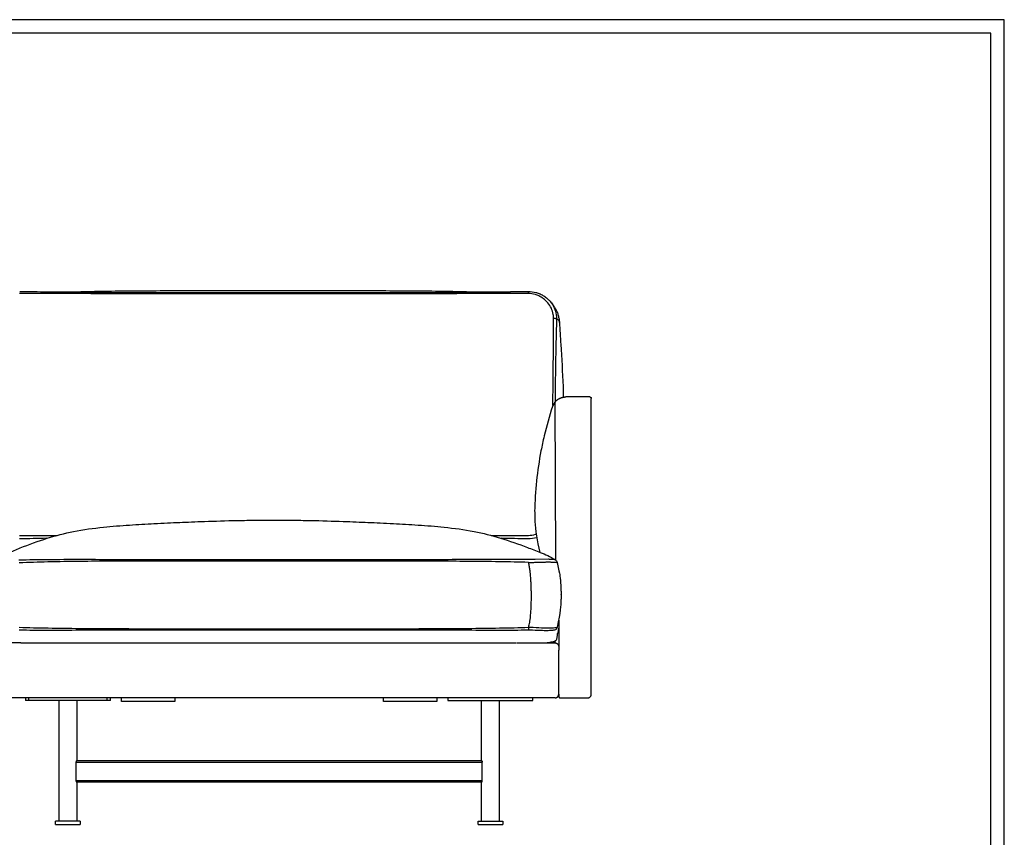
# Model space of a CAD drawing. Units: millimetres. Extents: x 0 to 3803, y 0 to 5379.
# Drawn here: x 2412 to 3803, y 4224 to 5379 of the extents above; entities that cross this region are included whole.
import ezdxf

# ---------------------------------------------------------------- set-up
doc = ezdxf.new("R2010")
doc.units = ezdxf.units.MM
doc.header["$MEASUREMENT"] = 0
doc.layers.add('Layer 01', color=7, linetype='Continuous', true_color=0x000000)
doc.layers.add('Layout Large', color=7, linetype='Continuous', true_color=0x000000)

# ---------------------------------------------------------------- blocks, each defined once
blk = doc.blocks.new('Fredericia Layout Large')
at = {"layer": 'Layout Large'}
for points in [[(0, 0), (2008.44, 0), (2008.44, 2840.51), (0, 2840.51)], [(10, 10), (1998.44, 10), (1998.44, 2830.51), (10, 2830.51)]]:
    blk.add_lwpolyline(points, close=True, dxfattribs=at)

msp = doc.modelspace()

# ---------------------------------------------------------------- linework, layer by layer
at = {"layer": 'Layer 01', "color": 18, "lineweight": -3, "true_color": 0x000000}
msp.add_lwpolyline([(3169.7, 4615.5), (3168.5, 4838.9)], dxfattribs=at)
for points, knots in [([(2412.1, 4995.1), (2425.2, 4995), (2438.3, 4994.8), (2451.5, 4994.6), (2451.6, 4994.6), (2451.8, 4994.6), (2452, 4994.6), (2459, 4994.5), (2465.3, 4994.4), (2471, 4994.4)], [0, 0, 0, 0, 39.438204, 39.438204, 39.438204, 39.906505, 39.906505, 39.906505, 58.961469, 58.961469, 58.961469, 58.961469]), ([(2471.4, 4994.4), (2471.9, 4994.4), (2472.6, 4994.4), (2473.6, 4994.4), (2477.8, 4994.4), (2486.2, 4994.6), (2500.4, 4994.9), (2509.6, 4995.1), (2517.6, 4995.3), (2519.1, 4995.3), (2520.6, 4995.4), (2522.1, 4995.4), (2534.4, 4995.6), (2549.3, 4995.8), (2576.1, 4996.1), (2590.5, 4996.2), (2604.8, 4996.2), (2620.2, 4996.3), (2635.5, 4996.3), (2667, 4996.4), (2683.1, 4996.4), (2699.2, 4996.4), (2745.6, 4996.3), (2792, 4996.3), (2838.2, 4996.4), (2854.7, 4996.4), (2871.2, 4996.4), (2903.5, 4996.3), (2919.3, 4996.3), (2935.2, 4996.2), (2949.9, 4996.2), (2964.7, 4996.1), (2992.1, 4995.8), (3007.3, 4995.6), (3019.9, 4995.4), (3021.2, 4995.4), (3022.6, 4995.3), (3024, 4995.3), (3032.1, 4995.1), (3041.6, 4994.9), (3056, 4994.6), (3064.6, 4994.4), (3068.8, 4994.4), (3069.8, 4994.4), (3070.5, 4994.4), (3070.9, 4994.4)], [9.393859, 9.393859, 9.393859, 9.393859, 14.350737, 14.350737, 14.350737, 35.85993, 35.85993, 62.097362, 62.097362, 62.097362, 66.598578, 66.598578, 66.598578, 104.654787, 104.654787, 149.317422, 149.317422, 149.317422, 195.096307, 195.096307, 243.779823, 243.779823, 243.779823, 382.747367, 382.747367, 382.747367, 432.580878, 432.580878, 479.738363, 479.738363, 479.738363, 525.686047, 525.686047, 564.44511, 564.44511, 564.44511, 568.573132, 568.573132, 568.573132, 595.456324, 595.456324, 617.091771, 617.091771, 617.091771, 622.070348, 622.070348, 622.070348, 622.070348]), ([(3071.3, 4994.4), (3077, 4994.4), (3083.4, 4994.5), (3090.4, 4994.6), (3090.6, 4994.6), (3090.7, 4994.6), (3090.9, 4994.6), (3104, 4994.8), (3117.2, 4995), (3130.3, 4995.1), (3130.3, 4995.1), (3130.4, 4995.1), (3130.4, 4995.1)], [0.092021, 0.092021, 0.092021, 0.092021, 19.164133, 19.164133, 19.164133, 19.632436, 19.632436, 19.632436, 59.086267, 59.086267, 59.086267, 59.143325, 59.143325, 59.143325, 59.143325]), ([(3071.3, 4994.4), (3077.7, 4994.5), (3084, 4994.5), (3090.6, 4994.6), (3090.7, 4994.6), (3104, 4994.8), (3117.2, 4994.9), (3130.3, 4995)], [-58.973598, -58.973598, -58.973598, -58.973598, -39.897597, -39.897597, -39.429532, -39.429532, 0, 0, 0, 0]), ([(3130.4, 4995), (3130.4, 4995), (3130.4, 4995), (3134.4, 4995.1), (3140.3, 4994.3), (3147.6, 4991.7), (3151.1, 4989.8), (3154.4, 4987.7), (3157.3, 4985.5), (3159.9, 4982.9), (3161, 4981.7)], [-63.672861, -63.672861, -63.672861, -63.672861, -63.591466, -63.591466, -51.787403, -45.885371, -39.98334, -39.98334, -33.79825, -28.888262, -28.888262, -28.888262, -28.888262]), ([(3130.4, 4995.1), (3130.4, 4995.1), (3130.4, 4995.1), (3130.5, 4995.1), (3134.4, 4995.1), (3138.3, 4994.6), (3142, 4993.5), (3143.9, 4993), (3145.7, 4992.4), (3147.5, 4991.6), (3149.3, 4990.8), (3151, 4989.8), (3152.7, 4988.8), (3154.4, 4987.7), (3156, 4986.5), (3157.5, 4985.1), (3158.8, 4984.1), (3159.9, 4982.9), (3161, 4981.7)], [0.005981, 0.005981, 0.005981, 0.005981, 0.102142, 0.102142, 0.102142, 11.864868, 11.864868, 11.864868, 17.724866, 17.724866, 17.724866, 23.624084, 23.624084, 23.624084, 29.797683, 29.797683, 29.797683, 34.750493, 34.750493, 34.750493, 34.750493]), ([(3130.5, 4992.2), (3130.5, 4992.2), (3130.4, 4992.2), (3117.3, 4992.3), (3104.1, 4992.3), (3090.8, 4992.3), (3090.6, 4992.3), (3063.4, 4992.3), (3036.4, 4991.9), (3009.1, 4991.8), (3008.8, 4991.8), (2983.6, 4991.7), (2958.6, 4991.7), (2933.2, 4991.7), (2932.8, 4991.7), (2904.7, 4991.7), (2877.1, 4991.7), (2795.9, 4991.7), (2742.2, 4991.7), (2662.1, 4991.7), (2635.7, 4991.7), (2608.8, 4991.7), (2608.3, 4991.7), (2583.1, 4991.7), (2558.5, 4991.7), (2533.6, 4991.8), (2533.3, 4991.8), (2506, 4991.9), (2478.9, 4992.3), (2451.7, 4992.3), (2451.6, 4992.3), (2438.3, 4992.3), (2425.1, 4992.3), (2412, 4992.2)], [-718.517605, -718.517605, -718.517605, -718.517605, -718.460578, -718.460578, -679.022172, -679.022172, -678.554002, -678.554002, -597.451209, -597.451209, -596.577804, -596.577804, -521.730672, -521.730672, -520.358302, -520.358302, -437.543259, -437.543259, -276.612838, -276.612838, -197.271221, -197.271221, -195.806417, -195.806417, -121.868007, -121.868007, -120.960239, -120.960239, -39.890835, -39.890835, -39.422667, -39.422667, 0, 0, 0, 0]), ([(2471.4, 4994.4), (2492, 4994.1), (2512.5, 4993.8), (2533.3, 4993.6), (2533.6, 4993.6), (2558.5, 4993.4), (2583.1, 4993.4), (2608.3, 4993.4), (2608.8, 4993.4), (2635.7, 4993.4), (2662.1, 4993.4), (2742.2, 4993.4), (2795.9, 4993.4), (2877.1, 4993.4), (2904.7, 4993.4), (2932.8, 4993.4), (2933.2, 4993.4), (2958.6, 4993.4), (2983.6, 4993.4), (3008.8, 4993.6), (3009.1, 4993.6), (3029.9, 4993.8), (3050.4, 4994.1), (3070.9, 4994.4)], [-658.936416, -658.936416, -658.936416, -658.936416, -597.365903, -597.365903, -596.45834, -596.45834, -522.536565, -522.536565, -521.072091, -521.072091, -441.748326, -441.748326, -280.854113, -280.854113, -198.057704, -198.057704, -196.685642, -196.685642, -121.85535, -121.85535, -120.982142, -120.982142, -59.376887, -59.376887, -59.376887, -59.376887]), ([(3150.2, 4986.2), (3148.7, 4987.2), (3145.7, 4988.9), (3139.2, 4991.3), (3134, 4992.1), (3130.6, 4992.2)], [-20.976619, -20.976619, -20.976619, -20.976619, -15.734258, -10.489505, 0, 0, 0, 0]), ([(3158.3, 4979), (3157.2, 4980.4), (3154.6, 4983), (3151.7, 4985.2), (3150.2, 4986.2)], [-11.070224, -11.070224, -11.070224, -11.070224, -5.536852, -0.002392, -0.002392, -0.002392, -0.002392]), ([(3161, 4981.7), (3161.3, 4981.4), (3161.5, 4981.1), (3164, 4978.1), (3167.7, 4972.2), (3169.6, 4965.7), (3170.5, 4960.2), (3170.6, 4958.1), (3170.6, 4956)], [-28.824599, -28.824599, -28.824599, -28.824599, -27.613161, -27.613161, -17.101637, -6.590113, -6.590113, -0.010507, -0.010507, -0.010507, -0.010507]), ([(3161, 4981.7), (3161, 4981.7), (3161, 4981.7), (3161, 4981.7), (3161.2, 4981.5), (3161.3, 4981.4), (3161.4, 4981.2), (3161.5, 4981.2), (3161.5, 4981.1), (3161.6, 4981), (3161.8, 4980.8), (3162, 4980.5), (3162.2, 4980.3), (3162.4, 4980), (3162.6, 4979.8), (3162.8, 4979.6), (3162.8, 4979.6), (3162.8, 4979.6), (3162.8, 4979.6)], [2.080629, 2.080629, 2.080629, 2.080629, 2.122964, 2.122964, 2.122964, 3.344232, 3.344232, 3.344232, 4.078359, 4.078359, 4.078359, 6.444212, 6.444212, 6.444212, 10.142951, 10.142951, 10.142951, 10.231237, 10.231237, 10.231237, 10.231237]), ([(3162.8, 4979.6), (3162.8, 4979.6), (3162.8, 4979.5), (3162.8, 4979.5), (3162.8, 4979.5), (3162.9, 4979.5), (3163, 4979.4), (3163, 4979.3), (3163.1, 4979.2), (3163.3, 4979), (3164.2, 4977.9), (3164.9, 4976.9), (3165.5, 4976.1)], [10.271348, 10.271348, 10.271348, 10.271348, 10.358789, 10.358789, 10.358789, 10.834286, 10.834286, 10.834286, 12.377184, 12.377184, 12.377184, 23.161975, 23.161975, 23.161975, 23.161975]), ([(3165.5, 4976.1), (3165.5, 4976.1), (3165.5, 4976.1), (3165.5, 4976.1), (3165.8, 4975.8), (3166.4, 4974.9), (3167, 4974), (3167.5, 4973.3), (3168.2, 4972.2), (3169.3, 4970.4), (3169.8, 4969.4), (3170.3, 4968.4), (3171, 4966.9), (3171.7, 4965.4), (3172.8, 4962.2), (3173.3, 4960.6), (3173.6, 4959), (3173.9, 4958.1), (3174.1, 4957.1), (3174.2, 4956.2), (3174.3, 4955.4), (3174.5, 4954.6), (3174.5, 4953.8), (3174.6, 4953), (3174.7, 4952.2), (3174.7, 4951.4)], [23.61094, 23.61094, 23.61094, 23.61094, 23.644609, 23.644609, 23.644609, 29.197457, 29.197457, 29.197457, 33.420834, 33.420834, 37.295513, 37.295513, 37.295513, 42.908688, 42.908688, 48.403963, 48.403963, 48.403963, 51.577162, 51.577162, 51.577162, 54.247441, 54.247441, 54.247441, 56.752217, 56.752217, 56.752217, 56.752217]), ([(3165.6, 4834.3), (3165.6, 4846.9), (3165.6, 4859.5), (3165.8, 4872), (3165.8, 4872.1), (3165.9, 4891.6), (3166.3, 4911.2), (3166.5, 4930.8), (3166.5, 4930.8), (3166.5, 4939.6), (3166.5, 4948.4), (3166.5, 4957.1)], [-126.613921, -126.613921, -126.613921, -126.613921, -87.702007, -87.702007, -87.677951, -87.677951, -27.194248, -27.194248, -27.099354, -27.099354, 0, 0, 0, 0]), ([(3170.6, 4956), (3170.4, 4947.3), (3170.2, 4938.6), (3170, 4929.8), (3170, 4929.8), (3169.6, 4910.3), (3169.1, 4890.8), (3168.8, 4871.3), (3168.8, 4871.3), (3168.6, 4860.5), (3168.5, 4849.7), (3168.5, 4838.9)], [-279.769063, -279.769063, -279.769063, -279.769063, -252.686593, -252.686593, -252.591758, -252.591758, -192.14574, -192.14574, -192.121699, -192.121699, -158.683976, -158.683976, -158.683976, -158.683976]), ([(3171, 4955.9), (3170.9, 4955.9), (3170.9, 4955.9), (3170.8, 4955.9), (3170.7, 4955.9), (3170.6, 4956), (3170.6, 4956)], [-3.096011, -3.096011, -3.096011, -3.096011, -2.382219, -2.382219, -1.206244, 0, 0, 0, 0]), ([(3171.7, 4955.7), (3171.7, 4955.7), (3171.7, 4955.7), (3171.5, 4955.8), (3171.3, 4955.8), (3171.1, 4955.9), (3171, 4955.9)], [-6.70849, -6.70849, -6.70849, -6.70849, -6.121053, -6.121053, -2.29546, -0.000103, -0.000103, -0.000103, -0.000103]), ([(3174.7, 4951.4), (3174.7, 4951.5), (3174.7, 4951.9), (3174.6, 4952.8), (3174.2, 4953.7), (3173.6, 4954.5), (3173.3, 4954.8), (3173.1, 4955), (3173.1, 4955), (3172.7, 4955.3), (3172.3, 4955.5), (3171.8, 4955.7), (3171.7, 4955.7)], [-35.138869, -35.138869, -35.138869, -35.138869, -33.978343, -31.150312, -25.49425, -19.838188, -14.182127, -14.182127, -13.650277, -13.650277, -1.707662, -0.001574, -0.001574, -0.001574, -0.001574]), ([(3174.7, 4951.4), (3175.3, 4941.1), (3176, 4930.7), (3176.6, 4920.2), (3177.8, 4900.8), (3179.1, 4880.6), (3179.8, 4861), (3180, 4855.9), (3180.1, 4850.9), (3180.2, 4845.8)], [36.024044, 36.024044, 36.024044, 36.024044, 68.198897, 68.198897, 68.198897, 129.190892, 129.190892, 129.190892, 144.753957, 144.753957, 144.753957, 144.753957]), ([(3164.9, 4832.4), (3160.4, 4818.7), (3154.5, 4798), (3147, 4763), (3141.7, 4727.5), (3139.9, 4698.8), (3139.7, 4684.4)], [0, 0, 0, 0, 43.253554, 64.880331, 108.133886, 151.38744, 151.38744, 151.38744, 151.38744]), ([(3139.8, 4684), (3139.6, 4675.3), (3140.5, 4662.9), (3142.9, 4642.4), (3147, 4626.4)], [0, 0, 0, 0, 12.449, 62.41418, 62.41418, 62.41418, 62.41418]), ([(2396, 4625.9), (2401.6, 4628.2), (2407.2, 4630.5), (2412.9, 4632.8), (2425.3, 4637.7), (2438.2, 4642.5), (2450.9, 4646.5), (2463.4, 4650.5), (2475.4, 4653.5), (2502.1, 4658.8), (2516.4, 4660.7), (2530.4, 4662.1), (2542.6, 4663.4), (2555.2, 4664.4), (2579.1, 4666), (2590.7, 4666.7), (2601.8, 4667.3), (2615.8, 4668), (2626.3, 4668.4), (2649, 4669.4), (2660.3, 4669.8), (2673.2, 4670.3), (2687.7, 4670.8), (2703.4, 4671.3), (2729, 4671.8), (2736.9, 4671.9), (2753.6, 4672), (2762.6, 4672.1), (2771.1, 4672.1), (2779.6, 4672.1), (2788.6, 4672), (2805.4, 4671.9), (2813.2, 4671.8), (2838.8, 4671.3), (2854.5, 4670.8), (2869.1, 4670.3), (2882, 4669.8), (2893.3, 4669.4), (2916, 4668.4), (2926.4, 4668), (2940.4, 4667.3), (2951.5, 4666.7), (2963.1, 4666), (2987, 4664.4), (2999.7, 4663.4), (3011.9, 4662.1), (3025.9, 4660.7), (3040.1, 4658.8), (3066.8, 4653.6), (3078.9, 4650.6), (3091.3, 4646.8), (3104.1, 4642.9), (3117, 4638.3), (3129.4, 4633.6), (3135.5, 4631.2), (3141.6, 4628.8), (3147.7, 4626.4)], [24.112397, 24.112397, 24.112397, 24.112397, 42.340479, 42.340479, 42.340479, 82.82003, 82.82003, 82.82003, 121.747554, 121.747554, 164.100346, 164.100346, 164.100346, 201.24753, 201.24753, 238.714875, 238.714875, 238.714875, 285.124921, 285.124921, 327.601518, 327.601518, 327.601518, 376.369959, 376.369959, 404.180465, 404.180465, 429.551392, 429.551392, 429.551392, 454.922318, 454.922318, 482.732825, 482.732825, 531.501265, 531.501265, 531.501265, 573.977862, 573.977862, 620.387908, 620.387908, 620.387908, 657.855253, 657.855253, 695.002437, 695.002437, 695.002437, 737.356544, 737.356544, 776.218246, 776.218246, 776.218246, 816.517444, 816.517444, 816.517444, 836.195304, 836.195304, 836.195304, 836.195304]), ([(2411.8, 4650.6), (2411.9, 4650.6), (2411.9, 4650.6), (2425.1, 4650.5), (2438.3, 4650.4), (2451.6, 4650.5), (2451.7, 4650.5), (2456.1, 4650.5), (2460.2, 4650.5), (2464.4, 4650.5)], [-718.749385, -718.749385, -718.749385, -718.749385, -718.605653, -718.605653, -679.126782, -679.126782, -678.704844, -678.704844, -666.174982, -666.174982, -666.174982, -666.174982]), ([(3078.4, 4650.5), (3082.4, 4650.5), (3086.4, 4650.5), (3090.6, 4650.5), (3090.8, 4650.5), (3104.1, 4650.4), (3117.2, 4650.5), (3130.5, 4650.6), (3130.5, 4650.6), (3130.6, 4650.6)], [-52.143454, -52.143454, -52.143454, -52.143454, -40.04484, -40.04484, -39.622891, -39.622891, -0.143715, -0.143715, 0, 0, 0, 0]), ([(3142.8, 4647.4), (3142.6, 4647.4), (3138.7, 4646.2), (3134.5, 4645.6), (3130.7, 4645.6)], [-12.450882, -12.450882, -12.450882, -12.450882, -11.724912, 0, 0, 0, 0]), ([(3130.8, 4650.6), (3134.2, 4650.6), (3137.9, 4651.2), (3141.6, 4652.4), (3141.9, 4652.5)], [-20.788844, -20.788844, -20.788844, -20.788844, -10.395419, -9.253419, -9.253419, -9.253419, -9.253419]), ([(3130.7, 4645.6), (3130.6, 4645.6), (3130.5, 4645.6), (3130.4, 4645.6), (3130.4, 4645.6), (3130.3, 4645.6)], [-0.3546089, -0.3546089, -0.3546089, -0.3546089, -0.1438648, -0.1438648, 0, 0, 0, 0]), ([(2411, 4615.9), (2411.1, 4615.9), (2411.2, 4615.9), (2424.7, 4616.3), (2438.2, 4616.5), (2451.9, 4616.6), (2452, 4616.6), (2482, 4616.9), (2511.8, 4616.7), (2541.9, 4616.7), (2542.1, 4616.7), (2563.7, 4616.7), (2585.1, 4616.7), (2606.9, 4616.7), (2607.5, 4616.7), (2627.4, 4616.7), (2646.8, 4616.7), (2701.1, 4616.7), (2736.1, 4616.7), (2806.1, 4616.7), (2841.1, 4616.7), (2895.5, 4616.7), (2914.9, 4616.7), (2934.8, 4616.7), (2935.3, 4616.7), (2957.2, 4616.7), (2978.5, 4616.7), (3000.1, 4616.7), (3000.4, 4616.7), (3030.4, 4616.7), (3060.2, 4616.9), (3090.2, 4616.9), (3090.3, 4616.9), (3104, 4616.9), (3159.3, 4617.2)], [-720.303413, -720.303413, -720.303413, -720.303413, -720.047309, -720.047309, -679.609375, -679.609375, -679.162815, -679.162815, -589.769138, -589.769138, -588.962072, -588.962072, -524.912835, -524.912835, -523.352921, -523.352921, -465.204724, -465.204724, -360.186576, -360.186576, -255.158819, -255.158819, -196.999537, -196.999537, -195.439384, -195.439384, -131.386302, -131.386302, -130.579271, -130.579271, -41.153405, -41.153405, -40.742265, 0, 0, 0, 0]), ([(3130.9, 4612.4), (3117.4, 4612.7), (3103.9, 4613.1), (3090.3, 4613.3), (3090.1, 4613.3), (3060.2, 4613.8), (3030.4, 4613.9), (3000.4, 4614.1), (3000.1, 4614.1), (2978.5, 4614.1), (2957.2, 4614.2), (2935.3, 4614.2), (2934.8, 4614.2), (2914.9, 4614.2), (2895.5, 4614.2), (2841.1, 4614.2), (2806.1, 4614.2), (2736.1, 4614.2), (2701.1, 4614.2), (2646.8, 4614.2), (2627.4, 4614.2), (2607.5, 4614.2), (2606.9, 4614.2), (2585.1, 4614.2), (2563.7, 4614.1), (2542.2, 4614.1), (2541.9, 4614.1), (2511.9, 4613.9), (2482.1, 4613.8), (2452.1, 4613), (2452, 4613), (2438.4, 4612.7), (2424.9, 4612.2), (2411.4, 4611.6)], [-719.51291, -719.51291, -719.51291, -719.51291, -679.086829, -679.086829, -678.675821, -678.675821, -589.278682, -589.278682, -588.471909, -588.471909, -524.439403, -524.439403, -522.879752, -522.879752, -464.739152, -464.739152, -359.745134, -359.745134, -254.76072, -254.76072, -196.631202, -196.631202, -195.07179, -195.07179, -131.043128, -131.043128, -130.236321, -130.236321, -40.871359, -40.871359, -40.424943, -40.424943, 0, 0, 0, 0]), ([(3131.4, 4611.1), (3131.4, 4611.1), (3131.4, 4611.2), (3131.3, 4611.6), (3131.2, 4612), (3131.2, 4612.4)], [-1.287995, -1.287995, -1.287995, -1.287995, -1.147125, -1.147125, 0, 0, 0, 0]), ([(3131.2, 4612.4), (3131.2, 4612.4), (3131.2, 4612.4), (3132.8, 4612.4), (3134.5, 4612.4), (3136.2, 4612.4)], [0, 0, 0, 0, 0.01393, 0.01393, 5.015295, 5.015295, 5.015295, 5.015295]), ([(3132.3, 4606.2), (3132.3, 4606.2), (3132.3, 4606.3), (3132.2, 4607.2), (3131.9, 4608.4), (3131.6, 4609.9), (3131.5, 4610.7), (3131.4, 4611.1)], [-5.015088, -5.015088, -5.015088, -5.015088, -4.865346, -4.865346, -2.432767, -1.216478, -0.000189, -0.000189, -0.000189, -0.000189]), ([(3134.2, 4590.9), (3134.2, 4591), (3134.1, 4592.4), (3133.9, 4593.7), (3133.8, 4595.1), (3133.8, 4595.1), (3133.7, 4596), (3133.5, 4597.9), (3133.2, 4600.6), (3132.8, 4603.4), (3132.5, 4605.3), (3132.3, 4606.2)], [-15.398956, -15.398956, -15.398956, -15.398956, -15.115647, -11.152347, -11.152347, -11.099229, -11.099229, -8.323578, -5.547927, -2.772276, 0, 0, 0, 0]), ([(3136.2, 4612.4), (3136.5, 4612.4), (3138.7, 4612.5), (3142.9, 4612.6), (3148.4, 4612.8), (3151.8, 4612.9), (3154.4, 4612.9), (3156, 4613), (3158.4, 4613), (3160.6, 4613), (3162, 4613), (3163.2, 4612.9), (3164.3, 4612.9), (3165.7, 4612.8), (3167, 4612.8), (3168.1, 4612.7), (3169.1, 4612.6), (3170.2, 4612.5), (3170.7, 4612.4), (3171.1, 4612.3), (3171.3, 4612.3), (3171.4, 4612.2), (3171.4, 4612.2)], [0, 0, 0, 0, 0.906691, 6.836277, 12.765864, 18.695451, 18.695451, 21.813792, 24.932132, 28.050473, 31.168814, 31.168814, 33.808577, 36.44834, 39.088103, 41.727866, 44.367629, 47.007392, 52.286918, 52.286918, 55.444541, 58.602164, 58.602164, 58.602164, 58.602164]), ([(3159.3, 4617.2), (3159.8, 4617.2), (3160.8, 4617.1), (3162.1, 4617.1), (3163.3, 4617), (3164.3, 4616.9), (3165.2, 4616.8), (3166.8, 4616.8), (3167.5, 4616.6)], [-18.931896, -18.931896, -18.931896, -18.931896, -16.566348, -14.199726, -11.833105, -9.466484, -7.099863, 0, 0, 0, 0]), ([(3169.7, 4615.5), (3169.9, 4615.3), (3170.2, 4615), (3170.4, 4614.7), (3170.9, 4614), (3171.3, 4613.1), (3171.4, 4612.3)], [0.545297, 0.545297, 0.545297, 0.545297, 1.695913, 1.695913, 1.695913, 4.390491, 4.390491, 4.390491, 4.390491]), ([(3171.4, 4612.2), (3174, 4601.1), (3174.7, 4597.2), (3175.5, 4592.7), (3176.1, 4587.8), (3176.7, 4579.7), (3176.8, 4576.2), (3176.9, 4571.9), (3177, 4571), (3177, 4569.6), (3177, 4569.2), (3177, 4568.5), (3177, 4568.3), (3177, 4567.9), (3177, 4567.7), (3177, 4567.5), (3177, 4567.5), (3177, 4567.5)], [16.634537, 16.634537, 16.634537, 16.634537, 28.784584, 28.784584, 42.897818, 42.897818, 53.346118, 53.346118, 56.042544, 56.042544, 57.409898, 57.409898, 58.133729, 58.133729, 58.595075, 58.595075, 58.878872, 58.878872, 58.878872, 58.878872]), ([(3132.4, 4526), (3132.4, 4526.1), (3132.4, 4526.3), (3132.6, 4527.3), (3132.9, 4528.9), (3133.3, 4531.4), (3133.6, 4533.8), (3133.8, 4535.4), (3133.9, 4536.2), (3133.9, 4536.2), (3134, 4537.6), (3134.2, 4540.2), (3134.5, 4543.9), (3134.7, 4547.6), (3134.9, 4551.3), (3135, 4554.9), (3135, 4558.6), (3135.1, 4562.2), (3135.1, 4565.8), (3135.1, 4569.3), (3135, 4572.9), (3134.9, 4576.5), (3134.8, 4580.2), (3134.6, 4583.8), (3134.4, 4587.4), (3134.3, 4589.8), (3134.2, 4590.9)], [-65.210641, -65.210641, -65.210641, -65.210641, -64.693682, -64.693682, -62.524193, -60.354704, -58.185216, -56.015727, -56.015727, -55.956776, -55.956776, -52.208462, -48.460147, -44.711833, -40.963518, -37.215204, -33.466889, -29.718575, -25.97026, -22.221946, -18.473631, -14.725317, -10.977002, -7.228688, -3.480373, 0, 0, 0, 0]), ([(3177, 4566.1), (3177, 4560.9), (3176.9, 4559.9), (3176.7, 4551.3), (3176.1, 4542.6), (3171.3, 4520.7)], [626.894609, 626.894609, 626.894609, 626.894609, 630.000088, 630.000088, 654.829789, 654.829789, 654.829789, 654.829789]), ([(3131.3, 4521.6), (3131.4, 4522), (3131.5, 4522.4), (3131.9, 4523.8), (3132.1, 4524.9), (3132.4, 4526)], [-4.514876, -4.514876, -4.514876, -4.514876, -3.235212, -3.235212, 0, 0, 0, 0]), ([(3131.2, 4516.5), (3131.1, 4516.5), (3131, 4516.5), (3117.5, 4516.4), (3104, 4516.4), (3090.3, 4516.4), (3090.2, 4516.4), (3060.2, 4516.4), (3030.4, 4516.5), (3000.3, 4516.6), (3000.1, 4516.6), (2978.5, 4516.6), (2957.1, 4516.6), (2935.2, 4516.6), (2934.7, 4516.6), (2914.9, 4516.6), (2895.4, 4516.6), (2875.6, 4516.6), (2840.7, 4516.6), (2805.7, 4516.6), (2736.6, 4516.6), (2701.6, 4516.6), (2666.6, 4516.6), (2646.8, 4516.6), (2627.4, 4516.6), (2607.5, 4516.6), (2607, 4516.6), (2585.2, 4516.6), (2563.8, 4516.6), (2542.2, 4516.6), (2541.9, 4516.6), (2511.9, 4516.5), (2482.1, 4516.4), (2452.1, 4516.4), (2451.9, 4516.4), (2438.3, 4516.4), (2424.8, 4516.4), (2411.3, 4516.5), (2411.2, 4516.5), (2411.1, 4516.5)], [-720.087509, -720.087509, -720.087509, -720.087509, -719.852325, -719.852325, -679.460443, -679.460443, -679.031442, -679.031442, -589.559203, -589.559203, -588.813983, -588.813983, -524.622544, -524.622544, -523.209407, -523.209407, -464.946469, -464.946469, -463.770923, -360.047476, -360.047476, -256.320737, -255.145111, -255.145111, -196.878158, -196.878158, -195.464935, -195.464935, -131.271402, -131.271402, -130.526187, -130.526187, -41.055547, -41.055547, -40.626549, -40.626549, -0.235172, -0.235172, 0, 0, 0, 0]), ([(2411.4, 4520.8), (2424.9, 4520.3), (2438.4, 4520), (2452, 4519.8), (2452.1, 4519.8), (2482.1, 4519.2), (2511.9, 4519), (2541.9, 4518.9), (2542.2, 4518.9), (2563.8, 4518.8), (2585.2, 4518.7), (2607, 4518.7), (2607.5, 4518.7), (2627.4, 4518.7), (2646.8, 4518.7), (2666.6, 4518.7), (2701.6, 4518.7), (2736.6, 4518.7), (2805.7, 4518.7), (2840.7, 4518.7), (2875.6, 4518.7), (2895.4, 4518.7), (2914.9, 4518.7), (2934.7, 4518.7), (2935.2, 4518.7), (2957.1, 4518.7), (2978.5, 4518.8), (3000.1, 4518.9), (3000.3, 4518.9), (3030.4, 4519), (3060.2, 4519.2), (3090.1, 4519.8), (3090.3, 4519.8), (3103.9, 4520), (3117.4, 4520.3), (3130.8, 4520.8)], [-719.455986, -719.455986, -719.455986, -719.455986, -679.073656, -679.073656, -678.644754, -678.644754, -589.194153, -589.194153, -588.449105, -588.449105, -524.269948, -524.269948, -522.857041, -522.857041, -464.603139, -464.603139, -463.427776, -359.724267, -359.724267, -256.02405, -254.848767, -254.848767, -196.598877, -196.598877, -195.186057, -195.186057, -131.008994, -131.008994, -130.263942, -130.263942, -40.811741, -40.811741, -40.382835, -40.382835, 0, 0, 0, 0]), ([(3130.8, 4520.8), (3130.9, 4520.8), (3131, 4520.8), (3131.1, 4520.8), (3131.1, 4520.8), (3131.1, 4520.8)], [-0.3003644, -0.3003644, -0.3003644, -0.3003644, -0.0650175, -0.0650175, 0, 0, 0, 0]), ([(3150.8, 4516), (3146.6, 4516.1), (3141.8, 4516.4), (3136.6, 4516.5), (3136.4, 4516.5), (3136.2, 4516.5)], [-16.035521, -16.035521, -16.035521, -16.035521, -0.734745, -0.734745, 0, 0, 0, 0]), ([(3137.5, 4520.7), (3143.1, 4520.5), (3148.5, 4520.2), (3154.8, 4520), (3156.3, 4520), (3158.2, 4520), (3158.6, 4520), (3161, 4520), (3164.5, 4520), (3167.2, 4520.2), (3169, 4520.4), (3169.7, 4520.4), (3170.2, 4520.5)], [-47.184874, -47.184874, -47.184874, -47.184874, -30.152324, -30.152324, -24.458668, -24.458668, -22.721649, -22.721649, -14.520063, -6.318478, -6.318478, -0.000074, -0.000074, -0.000074, -0.000074]), ([(3164.4, 4516.2), (3163.5, 4516.2), (3161, 4516), (3157.8, 4515.9), (3155.7, 4515.9), (3155.3, 4515.9), (3154.9, 4515.9)], [-16.360217, -16.360217, -16.360217, -16.360217, -8.961231, -1.562245, -1.562245, 0, 0, 0, 0]), ([(3171.3, 4520.7), (3171.1, 4519.8), (3170.8, 4519), (3170.3, 4518.3), (3169.9, 4517.9), (3169.5, 4517.6), (3169.1, 4517.3)], [0.000094, 0.000094, 0.000094, 0.000094, 2.608699, 2.608699, 2.608699, 4.229334, 4.229334, 4.229334, 4.229334]), ([(3172, 4509.9), (3172, 4510.1), (3172, 4510.4), (3172.1, 4511.1), (3172.2, 4511.5), (3172.2, 4511.9)], [-81.034198, -81.034198, -81.034198, -81.034198, -80.490615, -80.490615, -79.568289, -79.568289, -79.568289, -79.568289]), ([(3173.7, 4519.4), (3173.6, 4519.3), (3173.6, 4519.2), (3173.4, 4518.1), (3173.2, 4517.7), (3173.2, 4517.6), (3173.1, 4517.1), (3172.7, 4515.2), (3172.4, 4513.3), (3172.3, 4512.9), (3172.3, 4512.4), (3172.2, 4511.9)], [499.767439, 499.767439, 499.767439, 499.767439, 502.215692, 502.215692, 525.783971, 525.783971, 525.783971, 599.617022, 599.617022, 599.617022, 615.647371, 615.647371, 615.647371, 615.647371]), ([(3171.1, 4504.6), (3170.9, 4503.8), (3170.5, 4503), (3170, 4502.4), (3169.7, 4501.9), (3169.3, 4501.6), (3168.9, 4501.4), (3168.4, 4501), (3168.1, 4500.9), (3167.6, 4500.7), (3167.4, 4500.6), (3167.2, 4500.6), (3166.4, 4500.3), (3165.7, 4500.2), (3164.5, 4499.9), (3164.3, 4499.9), (3164.1, 4499.9), (3163.9, 4499.8)], [0.000772, 0.000772, 0.000772, 0.000772, 2.637008, 2.637008, 2.637008, 4.47317, 4.47317, 4.47317, 6.836176, 6.836176, 8.855889, 8.855889, 8.855889, 16.507116, 16.507116, 16.507116, 18.011061, 18.011061, 18.011061, 18.011061]), ([(3163.9, 4499.8), (3164.1, 4499.9), (3165.3, 4500.1), (3166.2, 4500.3), (3166.9, 4500.5), (3167.1, 4500.6), (3167.3, 4500.7), (3167.3, 4500.7), (3167.3, 4500.7)], [-15.641786, -15.641786, -15.641786, -15.641786, -14.14885, -6.550291, -6.550291, -2.541612, -2.541612, 0, 0, 0, 0]), ([(2492.3, 4332.1), (2492.2, 4332.1), (2492.2, 4332.1), (2492, 4331.9), (2491.9, 4331.7), (2491.8, 4331.4), (2491.7, 4331.1), (2491.6, 4330.7), (2491.6, 4330.4), (2491.6, 4330.1)], [-3.245372, -3.245372, -3.245372, -3.245372, -2.414995, -2.414995, -1.584618, -1.584618, -0.792309, -0.792309, 0, 0, 0, 0]), ([(3065.7, 4330.1), (3065.7, 4330.4), (3065.7, 4330.7), (3065.6, 4331.1), (3065.5, 4331.4), (3065.4, 4331.7), (3065.3, 4331.9), (3065.2, 4332.1), (3065.1, 4332.1), (3065, 4332.1)], [-3.245372, -3.245372, -3.245372, -3.245372, -2.453062, -2.453062, -1.660753, -1.660753, -0.830377, -0.830377, 0, 0, 0, 0]), ([(3065.4, 4331.8), (3065.4, 4331.7), (3065.4, 4331.6), (3065.5, 4331.4), (3065.6, 4331.1), (3065.7, 4330.7), (3065.7, 4330.4), (3065.7, 4330.1)], [-1.993716, -1.993716, -1.993716, -1.993716, -1.584618, -1.584618, -0.792309, -0.792309, 0, 0, 0, 0]), ([(2491.6, 4304.1), (2491.6, 4303.9), (2491.6, 4303.6), (2491.7, 4303.1), (2491.8, 4302.9), (2491.9, 4302.6), (2492, 4302.4), (2492.2, 4302.2), (2492.2, 4302.1), (2492.3, 4302.1)], [-3.245372, -3.245372, -3.245372, -3.245372, -2.453062, -2.453062, -1.660753, -1.660753, -0.830377, -0.830377, 0, 0, 0, 0]), ([(3065, 4302.1), (3065.1, 4302.1), (3065.2, 4302.2), (3065.3, 4302.4), (3065.4, 4302.6), (3065.5, 4302.9), (3065.6, 4303.1), (3065.7, 4303.6), (3065.7, 4303.9), (3065.7, 4304.1)], [-3.245372, -3.245372, -3.245372, -3.245372, -2.414995, -2.414995, -1.584618, -1.584618, -0.792309, -0.792309, 0, 0, 0, 0])]:
    msp.add_open_spline(points, degree=3, knots=knots, dxfattribs=at)
for points, weights in [([(3130.4, 4995), (3130.4, 4995.1), (3130.4, 4995.1)], [1, 0.998237979145, 0.999150179115]), ([(3130.4, 4995.1), (3130.4, 4995.1), (3130.5, 4992.2)], [1, 0.840540430227, 1]), ([(3170.6, 4956), (3170.1, 4956.9), (3166.5, 4957.1)], [1, 0.805338403177, 1]), ([(3168.7, 4839.2), (3173.3, 4844.5), (3180.2, 4845.8)], [0.98883255185, 0.922512492176, 0.966494980265]), ([(3180.2, 4845.8), (3182, 4846.1), (3183.9, 4846.1)], [0.966494980265, 0.97887671212, 1]), ([(3217.7, 4846.1), (3217.7, 4846.1), (3199.7, 4846.1)], [1, 0.707106781187, 1]), ([(3217.7, 4846.1), (3218.9, 4846.1), (3219.4, 4845)], [1, 0.797556034699, 0.874965315935]), ([(3217.7, 4846.1), (3219.7, 4846.1), (3219.7, 4844.1)], [1, 0.707106781187, 1]), ([(3168.1, 4838.4), (3168.1, 4838.5), (3168.2, 4838.6)], [1, 0.99870431246, 0.997441515102]), ([(3168.2, 4838.6), (3168.4, 4838.8), (3168.5, 4838.9)], [0.997441515102, 0.994794851424, 0.992292663996]), ([(3168.5, 4838.9), (3168.6, 4839.1), (3168.7, 4839.2)], [0.992292663996, 0.990526622329, 0.98883255185]), ([(3169.3, 4615.8), (3168.5, 4616.4), (3167.5, 4616.6)], [0.919976269936, 0.941801558364, 1]), ([(3131.1, 4520.8), (3131.2, 4517.4), (3131.2, 4516.5)], [1, 0.825255493524, 1]), ([(3168.7, 4421.1), (3173.7, 4421.1), (3173.7, 4426.1)], [1, 0.707106781187, 1]), ([(3173.7, 4426.1), (3173.7, 4423.1), (3173.7, 4423.1)], [1, 0.707106781187, 1]), ([(3214.7, 4421.1), (3219.7, 4421.1), (3219.7, 4426.1)], [1, 0.707106781187, 1]), ([(2413.7, 4421.1), (2388.7, 4421.1), (2388.7, 4421.1)], [1, 0.707106781187, 1]), ([(2425.2, 4417.1), (2420.2, 4417.1), (2420.2, 4417.1)], [1, 0.707106781187, 1]), ([(2540.2, 4417.1), (2540.2, 4417.1), (2535.2, 4417.1)], [1, 0.707106781187, 1]), ([(2556.2, 4416.1), (2556, 4416.1), (2556, 4416.1)], [1, 0.996194698092, 1]), ([(2584.5, 4416.1), (2576.2, 4416.1), (2574.7, 4416.1)], [1, 0.766044443119, 1]), ([(2612.6, 4416.1), (2611.2, 4416.1), (2602.8, 4416.1)], [1, 0.766044443119, 1]), ([(2631.3, 4416.1), (2631.3, 4416.1), (2631.1, 4416.1)], [1, 0.996194698092, 1]), ([(2926.2, 4416.1), (2926, 4416.1), (2926, 4416.1)], [1, 0.996194698092, 1]), ([(2954.5, 4416.1), (2946.2, 4416.1), (2944.7, 4416.1)], [1, 0.766044443119, 1]), ([(2982.6, 4416.1), (2981.2, 4416.1), (2972.8, 4416.1)], [1, 0.766044443119, 1]), ([(3001.3, 4416.1), (3001.3, 4416.1), (3001.1, 4416.1)], [1, 0.996194698092, 1]), ([(3017.2, 4417.1), (3017.2, 4417.1), (3022.2, 4417.1)], [1, 0.707106781187, 1]), ([(3132.2, 4417.1), (3137.2, 4417.1), (3137.2, 4417.1)], [1, 0.707106781187, 1]), ([(3168.7, 4421.1), (3168.7, 4421.1), (3143.7, 4421.1)], [1, 0.707106781187, 1]), ([(3173.7, 4423.1), (3173.7, 4421.1), (3175.7, 4421.1)], [1, 0.707106781187, 1]), ([(3199.7, 4421.1), (3214.7, 4421.1), (3214.7, 4421.1)], [1, 0.707106781187, 1]), ([(2467.7, 4247.1), (2462.7, 4247.1), (2462.7, 4247.1)], [0.85357644, 0.855390646017, 1]), ([(2497.7, 4247.1), (2497.7, 4247.1), (2492.7, 4247.1)], [1, 0.855420452084, 0.853577193934]), ([(3059.7, 4247.1), (3059.7, 4247.1), (3064.7, 4247.1)], [1, 0.855405147294, 0.85357680529]), ([(3089.7, 4247.1), (3094.7, 4247.1), (3094.7, 4247.1)], [0.853577009332, 0.855413198146, 1])]:
    msp.add_rational_spline(points, weights, degree=2, dxfattribs=at)
for points, degree in [([(3130.4, 4995.1), (3130.4, 4995.1), (3130.4, 4995.1), (3130.4, 4995.1)], 3), ([(2471, 4994.4), (2471.1, 4994.4), (2471.1, 4994.4), (2471.1, 4994.4)], 3), ([(2471.1, 4994.4), (2471.2, 4994.4), (2471.3, 4994.4), (2471.4, 4994.4)], 3), ([(3070.9, 4994.4), (3071, 4994.4), (3071.1, 4994.4), (3071.2, 4994.4)], 3), ([(3071.2, 4994.4), (3071.3, 4994.4), (3071.3, 4994.4), (3071.3, 4994.4)], 3), ([(3130.6, 4992.2), (3130.5, 4992.2), (3130.5, 4992.2), (3130.5, 4992.2)], 3), ([(3166, 4962.7), (3165.5, 4965.6), (3163.7, 4971.4), (3160.3, 4976.7), (3158.3, 4979)], 3), ([(3166.5, 4957.1), (3166.5, 4959), (3166.3, 4960.8), (3166, 4962.7)], 3), ([(3174.7, 4951.4), (3174.7, 4951.4), (3174.7, 4951.4), (3174.7, 4951.4)], 3), ([(3199.7, 4846.1), (3191.8, 4846.1), (3183.9, 4846.1)], 2), ([(3219.7, 4426.1), (3219.7, 4635.1), (3219.7, 4844.1)], 2), ([(3168.1, 4838.4), (3166.7, 4836.6), (3165.6, 4834.6), (3164.9, 4832.4)], 3), ([(3130.6, 4650.6), (3130.6, 4650.6), (3130.7, 4650.6), (3130.8, 4650.6)], 3), ([(2450.6, 4646.4), (2437.7, 4646.1), (2424.9, 4645.8), (2412, 4645.6)], 3), ([(3130.3, 4645.6), (3117.7, 4645.8), (3105.2, 4646.1), (3092.6, 4646.4)], 3), ([(3147.7, 4626.4), (3155.1, 4623.5), (3160.8, 4621.2), (3169.7, 4615.5)], 3), ([(3131.2, 4612.4), (3131.1, 4612.4), (3131, 4612.4), (3130.9, 4612.4)], 3), ([(3169.2, 4615.8), (3169.3, 4615.8), (3169.3, 4615.8), (3169.4, 4615.7)], 3), ([(3169.4, 4615.7), (3169.5, 4615.7), (3169.6, 4615.6), (3169.7, 4615.5)], 3), ([(3177, 4567.5), (3177, 4567.5), (3177, 4566.8), (3177, 4566.1)], 3), ([(3177, 4566.9), (3177, 4567.1), (3177, 4567.3), (3177, 4567.4)], 3), ([(3131.1, 4520.8), (3131.2, 4521), (3131.3, 4521.3), (3131.3, 4521.6)], 3), ([(3173.7, 4530.9), (3173.7, 4509.8), (3173.7, 4488.6)], 2), ([(3174.6, 4534.9), (3174.6, 4534.9), (3174.6, 4534.9), (3174.6, 4534.9)], 3), ([(3131.1, 4520.8), (3132.8, 4520.8), (3134.5, 4520.7), (3136.2, 4520.7)], 3), ([(3131.2, 4516.5), (3131.2, 4516.5), (3131.2, 4516.5), (3131.2, 4516.5)], 3), ([(3136.2, 4516.5), (3134.5, 4516.5), (3132.9, 4516.5), (3131.2, 4516.5)], 3), ([(3136.2, 4520.7), (3136.6, 4520.7), (3137.1, 4520.7), (3137.5, 4520.7)], 3), ([(3154.9, 4515.9), (3153.6, 4515.9), (3152.3, 4516), (3150.8, 4516)], 3), ([(3169.1, 4517.3), (3167, 4516.4), (3165.2, 4516.3), (3164.4, 4516.2)], 3), ([(3170.2, 4520.5), (3170.9, 4520.6), (3171.3, 4520.7), (3171.3, 4520.7)], 3), ([(3171.1, 4504.6), (3171.5, 4506.9), (3171.8, 4508.4), (3172, 4509.9)], 3), ([(2413.7, 4498.6), (2420.9, 4498.6), (2428.1, 4498.6)], 2), ([(3113.3, 4498.4), (2771.1, 4498.4), (2428.9, 4498.4)], 2), ([(3114.2, 4498.6), (3128.9, 4498.6), (3143.7, 4498.6)], 2), ([(3163.9, 4499.8), (3162.3, 4499.5), (3160, 4499.1), (3157.5, 4498.6)], 3), ([(3163.7, 4498.6), (3166.2, 4498.6), (3168.7, 4498.6)], 2), ([(3168.7, 4498.6), (3168.7, 4499.9), (3168.7, 4501.2)], 2), ([(3173.7, 4426.1), (3173.7, 4457.4), (3173.7, 4488.6)], 2), ([(2420.2, 4421.1), (2416.9, 4421.1), (2413.7, 4421.1)], 2), ([(2420.2, 4421.1), (2420.2, 4419.1), (2420.2, 4417.1)], 2), ([(2540.2, 4421.1), (2480.2, 4421.1), (2420.2, 4421.1)], 2), ([(2425.2, 4417.1), (2425.2, 4419.1), (2425.2, 4421.1)], 2), ([(2467.7, 4417.1), (2446.4, 4417.1), (2425.2, 4417.1)], 2), ([(2467.7, 4247.1), (2467.7, 4332.1), (2467.7, 4417.1)], 2), ([(2492.7, 4417.1), (2480.2, 4417.1), (2467.7, 4417.1)], 2), ([(2535.2, 4417.1), (2513.9, 4417.1), (2492.7, 4417.1)], 2), ([(2492.7, 4417.1), (2492.7, 4374.6), (2492.7, 4332.1)], 2), ([(2535.2, 4421.1), (2535.2, 4419.1), (2535.2, 4417.1)], 2), ([(2540.2, 4417.1), (2540.2, 4419.1), (2540.2, 4421.1)], 2), ([(2556, 4421.1), (2548.1, 4421.1), (2540.2, 4421.1)], 2), ([(2556, 4416.1), (2556, 4418.6), (2556, 4421.1)], 2), ([(2631.3, 4421.1), (2593.7, 4421.1), (2556, 4421.1)], 2), ([(2574.7, 4416.1), (2565.4, 4416.1), (2556.2, 4416.1)], 2), ([(2602.8, 4416.1), (2593.7, 4416.1), (2584.5, 4416.1)], 2), ([(2631.1, 4416.1), (2621.9, 4416.1), (2612.6, 4416.1)], 2), ([(2631.3, 4421.1), (2631.3, 4418.6), (2631.3, 4416.1)], 2), ([(2926, 4421.1), (2778.7, 4421.1), (2631.3, 4421.1)], 2), ([(2926, 4416.1), (2926, 4418.6), (2926, 4421.1)], 2), ([(3001.3, 4421.1), (2963.7, 4421.1), (2926, 4421.1)], 2), ([(2944.7, 4416.1), (2935.4, 4416.1), (2926.2, 4416.1)], 2), ([(2972.8, 4416.1), (2963.7, 4416.1), (2954.5, 4416.1)], 2), ([(3001.1, 4416.1), (2991.9, 4416.1), (2982.6, 4416.1)], 2), ([(3017.2, 4421.1), (3009.2, 4421.1), (3001.3, 4421.1)], 2), ([(3001.3, 4421.1), (3001.3, 4418.6), (3001.3, 4416.1)], 2), ([(3017.2, 4421.1), (3017.2, 4419.1), (3017.2, 4417.1)], 2), ([(3137.2, 4421.1), (3077.2, 4421.1), (3017.2, 4421.1)], 2), ([(3022.2, 4417.1), (3043.4, 4417.1), (3064.7, 4417.1)], 2), ([(3064.7, 4332.1), (3064.7, 4374.6), (3064.7, 4417.1)], 2), ([(3064.7, 4417.1), (3077.2, 4417.1), (3089.7, 4417.1)], 2), ([(3089.7, 4417.1), (3089.7, 4332.1), (3089.7, 4247.1)], 2), ([(3089.7, 4417.1), (3110.9, 4417.1), (3132.2, 4417.1)], 2), ([(3143.7, 4421.1), (3140.4, 4421.1), (3137.2, 4421.1)], 2), ([(3137.2, 4417.1), (3137.2, 4419.1), (3137.2, 4421.1)], 2), ([(3175.7, 4421.1), (3187.7, 4421.1), (3199.7, 4421.1)], 2), ([(2491.6, 4330.1), (2778.7, 4330.1), (3065.7, 4330.1)], 2), ([(2491.6, 4330.1), (2491.6, 4317.1), (2491.6, 4304.1)], 2), ([(2492.7, 4332.1), (2492.5, 4332.1), (2492.3, 4332.1)], 2), ([(3064.7, 4332.1), (2778.7, 4332.1), (2492.7, 4332.1)], 2), ([(3065, 4332.1), (3064.8, 4332.1), (3064.7, 4332.1)], 2), ([(3065.7, 4304.1), (3065.7, 4317.1), (3065.7, 4330.1)], 2), ([(2491.6, 4304.1), (2778.7, 4304.1), (3065.7, 4304.1)], 2), ([(2492.7, 4302.1), (2492.5, 4302.1), (2492.3, 4302.1)], 2), ([(2492.7, 4302.1), (2492.7, 4274.6), (2492.7, 4247.1)], 2), ([(3064.7, 4302.1), (2778.7, 4302.1), (2492.7, 4302.1)], 2), ([(3065, 4302.1), (3064.8, 4302.1), (3064.7, 4302.1)], 2), ([(3064.7, 4247.1), (3064.7, 4274.6), (3064.7, 4302.1)], 2), ([(2462.7, 4242.1), (2462.7, 4244.6), (2462.7, 4247.1)], 2), ([(2497.7, 4247.1), (2497.7, 4244.6), (2497.7, 4242.1)], 2), ([(3059.7, 4242.1), (3059.7, 4244.6), (3059.7, 4247.1)], 2), ([(3094.7, 4247.1), (3094.7, 4244.6), (3094.7, 4242.1)], 2)]:
    msp.add_open_spline(points, degree=degree, dxfattribs=at)
for points, weights, degree, knots in [([(2413.7, 4498.6), (2405.4, 4498.6), (2399.5, 4498.6), (2393.7, 4498.6), (2393.7, 4498.6)], [1, 0.853553390593, 0.853553390593, 0.853553390593, 1], 2, [0, 0, 0, 16.568542, 16.568542, 33.137085, 33.137085, 33.137085]), ([(3143.7, 4498.6), (3148.9, 4498.6), (3153.9, 4498.6), (3157.8, 4498.6), (3159.7, 4498.6), (3161.2, 4498.6), (3162.7, 4498.6), (3163.1, 4498.6), (3163.4, 4498.6), (3163.5, 4498.6), (3163.6, 4498.6), (3163.6, 4498.6), (3163.6, 4498.6), (3163.6, 4498.6), (3163.7, 4498.6)], [0.925221593696, 0.834891216798, 0.789726028349, 0.789726028349, 0.789726028349, 0.789726028349, 0.789726028349, 0.789726028349, 0.789726028349, 0.789726028349, 0.789726028349, 0.789726028349, 0.789726028349, 0.789726028349, 0.789726028349], 3, [0, 0, 0, 0, 16.114879, 16.114879, 16.114879, 24.491124, 24.491124, 28.455886, 28.455886, 29.727998, 29.727998, 30.973321, 30.973321, 31.885966, 31.885966, 31.885966, 31.885966]), ([(3168.7, 4498.6), (3169.3, 4498.6), (3169.9, 4498.5), (3170.5, 4498.3), (3171.1, 4498), (3171.7, 4497.7), (3172.2, 4497.2), (3172.7, 4496.7), (3173.1, 4496.1), (3173.4, 4495.2), (3173.5, 4494.9), (3173.6, 4494.4), (3173.6, 4494.3), (3173.6, 4494.1), (3173.6, 4493.8), (3173.7, 4493.6)], [0.962972641403, 0.915964615308, 0.880708595736, 0.857204582689, 0.833700569642, 0.821948563118, 0.821948563118, 0.821948563118, 0.821948563118, 0.821948563118, 0.821948563118, 0.821948563118, 0.821948563118, 0.821948563118, 0.821948563118, 0.821948563118], 3, [0, 0, 0, 0, 1.895974, 1.895974, 1.895974, 3.952395, 3.952395, 3.952395, 6.088523, 6.088523, 7.099625, 7.099625, 7.424041, 7.424041, 7.894705, 7.894705, 7.894705, 7.894705]), ([(2492.7, 4247.1), (2487.5, 4247.1), (2480.2, 4247.1), (2472.8, 4247.1), (2467.7, 4247.1)], [0.853577193934, 0.851686329103, 1, 0.851716135169, 0.85357644], 2, [13.569238, 13.569238, 13.569238, 27.488936, 27.488936, 41.405836, 41.405836, 41.405836]), ([(3064.7, 4247.1), (3069.8, 4247.1), (3077.2, 4247.1), (3084.5, 4247.1), (3089.7, 4247.1)], [0.85357680529, 0.851701633892, 1, 0.85169358304, 0.853577009332], 2, [-96.385068, -96.385068, -96.385068, -82.466807, -82.466807, -68.547791, -68.547791, -68.547791]), ([(2462.7, 4242.1), (2462.7, 4242.1), (2480.2, 4242.1), (2497.7, 4242.1), (2497.7, 4242.1)], [1, 0.707106781187, 1, 0.707106781187, 1], 2, [54.977871, 54.977871, 54.977871, 82.466807, 82.466807, 109.955743, 109.955743, 109.955743]), ([(3059.7, 4242.1), (3059.7, 4242.1), (3077.2, 4242.1), (3094.7, 4242.1), (3094.7, 4242.1)], [1, 0.707106781187, 1, 0.707106781187, 1], 2, [0, 0, 0, 27.488936, 27.488936, 54.977871, 54.977871, 54.977871])]:
    msp.add_rational_spline(points, weights, degree=degree, knots=knots, dxfattribs=at)

# ---------------------------------------------------------------- block references
at = {"layer": 'Layer 01', "xscale": 1.893658033018065, "yscale": 1.893658033018065, "zscale": 1.893658033018065}
msp.add_blockref('Fredericia Layout Large', (0, 0), dxfattribs=at)

doc.saveas('drawing.dxf')
